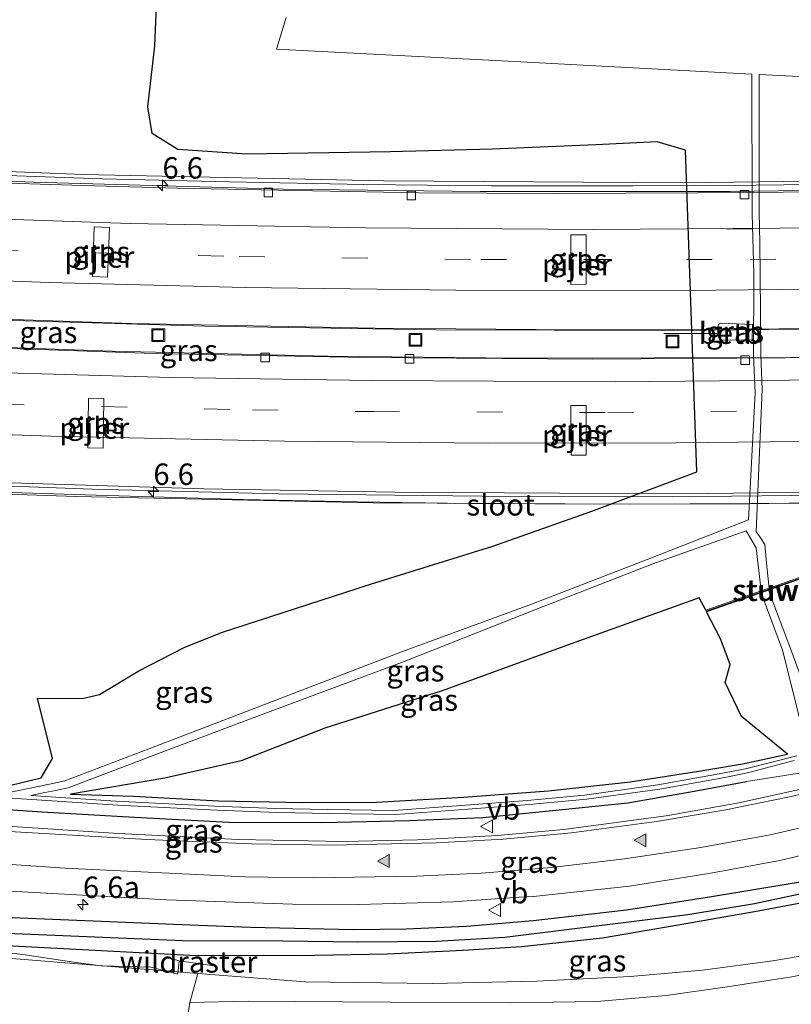
# Model space of a CAD drawing. Units: metres. Extents: x 179992 to 190000, y 320436 to 325002.
# Drawn here: x 184857 to 184947, y 320505 to 320620 of the extents above; entities that cross this region are included whole.
import ezdxf
from ezdxf.enums import TextEntityAlignment as Align

# ---------------------------------------------------------------- set-up
doc = ezdxf.new("R2010")
doc.units = ezdxf.units.M
doc.linetypes.add('IE-TERREINAFSCHEIDING', pattern=[10, 8, -2])
doc.linetypes.add('VW-3-9_STREEP', pattern=[12, 3, -9])
doc.layers.get('0').update_dxf_attribs({"lineweight": 25})
for name, color, linetype, lineweight in [('B-ME-AL-OVERIG-L-B1', 7, 'Continuous', 18), ('B-ME-AM-KILOMETR-S-B1', 7, 'Continuous', 18), ('B-ME-AM-KILOMETR-S-B2', 7, 'Continuous', 18), ('B-ME-BV-GELEIDECONSTRUCTIE-GELEIDERAIL-L-B2', 213, 'BV-GELEIDERAIL', 18), ('B-ME-GR-BOOM-GV-B6', 93, 'Continuous', 18), ('B-ME-GW-KRUINLIJN-L-B1', 93, 'Continuous', 18), ('B-ME-IE-GRASLAND-GV-B6', 93, 'Continuous', 18), ('B-ME-IE-GRONDWERKLIJN-GROND_INGERICHT-GV-B6', 253, 'Continuous', 18), ('B-ME-IE-INRICHTINGSELEMENT-S-B2', 253, 'Continuous', 18), ('B-ME-IE-TERREINAFSCHEIDING-RASTERHEKWERK-L-B1', 8, 'IE-TERREINAFSCHEIDING', 18), ('B-ME-KW-LEUNING-L-B2', 8, 'Continuous', 18), ('B-ME-KW-PIJLER-GV-B6', 173, 'Continuous', 18), ('B-ME-KW-STUW-GV-B6', 173, 'Continuous', 18), ('B-ME-KW-STUW-L-B1', 173, 'Continuous', 18), ('B-ME-KW-VIADUCT-GV-B7', 173, 'Continuous', 18), ('B-ME-OB-BEKLEDING-GV-B6', 253, 'Continuous', 18), ('B-ME-OG-WATER-GV-B6', 153, 'Continuous', 18), ('B-ME-VH-VERH_SOORT-BETON-OVERIG-GV-B7', 8, 'IE-TERREINAFSCHEIDING-NATUURLIJK-HOUTWAL', 18), ('B-ME-VH-VERH_SOORT-BITUMEN-GV-B6', 8, 'IE-TERREINAFSCHEIDING-NATUURLIJK-HOUTWAL', 18), ('B-ME-VH-VERH_SOORT-BITUMEN-GV-B7', 8, 'Continuous', 18), ('B-ME-VV-KOLK-S-B2', 8, 'Continuous', 18), ('B-ME-VW-MARKERING-39STREEP-015-L-B2', 255, 'VW-3-9_STREEP', 18), ('B-ME-VW-MARKERING-STREEP-015-L-B1', 7, 'Continuous', 18), ('B-ME-VW-MARKERING-STREEP-015-L-B2', 7, 'Continuous', 18), ('B-ME-VW-MARKERING-VLAKMARK-S-B1', 7, 'Continuous', 18), ('B-ME-VW-MEUBILAIR_WEGMEUBILAIR-VERKEERSBORD-S-B1', 8, 'Continuous', 18)]:
    doc.layers.add(name, color=color, linetype=linetype, lineweight=lineweight)
doc.layers.add('B-ME-GW-INSTEEKWATERGANG-L-B1', color=10, linetype='Continuous')
doc.layers.add('B-ME-GW-WATERGANG-GREPPEL-L-B1', color=10, linetype='Continuous')
doc.styles.add('NLCS-ISO', font='NLCS-ISO.TTF')
doc.linetypes.add('BV-GELEIDERAIL', pattern='A,10,-3,[108,NLCS.SHX,S=1,R=0,X=0,Y=0],-3', length=16)
doc.linetypes.add('IE-TERREINAFSCHEIDING-NATUURLIJK-HOUTWAL', pattern='A,7,-1.5,[67,NLCS.SHX,S=0.75,R=45,X=0,Y=0],-1.5,7,-1.5,[70,NLCS.SHX,S=0.75,R=0,X=0,Y=0],-1.5', length=20)

# ---------------------------------------------------------------- blocks, each defined once
blk = doc.blocks.new('hecto')
for p, q in [((0, 0.625), (-0.625, 0)), ((0, -0.625), (0, 0.625)), ((-0.625, 0), (0.625, 0)), ((0.625, 0), (0, -0.625))]:
    blk.add_line(p, q)
blk = doc.blocks.new('verfsymbol')
for color in [252, 253]:
    blk.add_hatch(color=color).paths.add_polyline_path([(0.75, -0.625), (0, 0.75), (-0.75, -0.625)])
blk.add_lwpolyline([(0.75, -0.625), (0, 0.75), (-0.75, -0.625)], close=True)
blk = doc.blocks.new('kolk')
blk.add_lwpolyline([(-0.5, -0.5), (0.5, -0.5), (0.5, 0.5), (-0.5, 0.5)], close=True)
blk = doc.blocks.new('put')
for p, q in [((0.75, 0.75), (-0.75, 0.75)), ((-0.75, 0.75), (-0.75, -0.75)), ((0.75, -0.75), (0.75, 0.75)), ((-0.75, -0.75), (0.75, -0.75))]:
    blk.add_line(p, q)
blk.add_lwpolyline([(-0.625, 0.625), (0.625, 0.625), (0.625, -0.625), (-0.625, -0.625)], close=True)
blk = doc.blocks.new('verkeersbord')
for p, q in [((0, 0.75), (-0.75, -0.625)), ((0.75, -0.625), (0, 0.75)), ((-0.75, -0.625), (0.75, -0.625))]:
    blk.add_line(p, q)

msp = doc.modelspace()

# ---------------------------------------------------------------- linework, layer by layer
at = {"layer": 'B-ME-AL-OVERIG-L-B1'}
for p, q in [((184942.553, 320595.268, 75.854), (184939.5518, 320595.268, 75.854)), ((184938.406, 320583.082, 78.241), (184932.2242, 320583.082, 78.241))]:
    msp.add_line(p, q, dxfattribs=at)
at = {"layer": 'B-ME-BV-GELEIDECONSTRUCTIE-GELEIDERAIL-L-B2'}
for points in [[(184758.9318, 320606.6325, 92.8332), (184781.849, 320604.8073, 92.9993), (184809.1957, 320603.0227, 93.2131), (184832.5168, 320601.7564, 93.3887), (184858.6494, 320600.7072, 93.5747), (184887.823, 320599.9193, 93.8295), (184910.794, 320599.6159, 94.043), (184939.9588, 320599.6282, 94.2964), (184968.0361, 320600.021, 94.5626), (184994.376, 320600.7809, 94.8153), (185019.7697, 320601.807, 95.0511), (185042.637, 320603.0449, 95.298), (185065.28, 320604.5324, 95.5342), (185091.3946, 320606.5524, 95.8265), (185116.2638, 320608.7953, 96.066), (185139.585, 320611.2029, 96.3409), (185165.121, 320614.1569, 96.6656), (185186.2608, 320616.8684, 96.9299), (185191.5074, 320617.6432, 96.9951)], [(184767.3236, 320589.718, 93.2839), (184775.0299, 320589.0884, 93.3447), (184804.2626, 320587.0888, 93.5331), (184829.5516, 320585.7078, 93.7059), (184855.0352, 320584.6445, 93.9078), (184878.6803, 320583.9462, 94.0644), (184905.6231, 320583.486, 94.3233), (184933.2121, 320583.4283, 94.5925), (184959.4743, 320583.6919, 94.8284), (184982.515, 320584.2109, 95.0608), (185006.8454, 320585.0561, 95.244), (185029.057, 320586.0788, 95.479), (185057.7642, 320587.7778, 95.7704), (185088.6545, 320590.0752, 96.112), (185117.5864, 320592.6556, 96.4054), (185146.373, 320595.6767, 96.7441), (185171.002, 320598.6015, 97.0362), (185188.2379, 320600.8583, 97.2849)], [(184767.0327, 320586.5159, 93.2912), (184786.628, 320585.0191, 93.4197), (184813.8515, 320583.3043, 93.6108), (184840.1943, 320582.0041, 93.782), (184867.8805, 320581.0198, 94.0372), (184893.0625, 320580.4468, 94.2419), (184915.2054, 320580.2093, 94.446), (184947.015, 320580.2924, 94.728), (184976.7634, 320580.8584, 95.0206), (185000.552, 320581.6143, 95.2266), (185022.699, 320582.5406, 95.443), (185045.1069, 320583.766, 95.6827), (185068.7204, 320585.3384, 95.9324), (185090.053, 320587.0026, 96.1809), (185114.9607, 320589.2036, 96.4359), (185141.867, 320591.9647, 96.747), (185167.5332, 320594.9396, 97.0567), (185188.6475, 320597.6614, 97.3633)], [(184755.9711, 320571.1375, 93.5195), (184777.1315, 320569.4977, 93.7013), (184806.1077, 320567.572, 93.918), (184835.0182, 320566.0544, 94.1209), (184865.5271, 320564.9213, 94.3714), (184887.3306, 320564.385, 94.516), (184914.3764, 320564.0668, 94.761), (184933.2059, 320564.0101, 94.9461), (184961.05, 320564.3341, 95.1706), (184985.128, 320564.8873, 95.3969), (185014.1123, 320565.969, 95.6854), (185034.7483, 320566.9719, 95.9032), (185061.409, 320568.6098, 96.168), (185087.6842, 320570.5532, 96.461), (185115.6659, 320573.0026, 96.7684), (185141.8984, 320575.6738, 97.0749), (185172.051, 320579.175, 97.448), (185190.7093, 320581.5705, 97.6954)]]:
    msp.add_polyline3d(points, dxfattribs=at)
at = {"layer": 'B-ME-GR-BOOM-GV-B6'}
msp.add_polyline3d([(184876.924, 320505.047, 77.216), (184874.331, 320488.093, 76.63), (184832.44, 320493.485, 77.602), (184833.337, 320510.495, 78.059), (184833.436, 320512.03, 78.039), (184877.882, 320508.449, 77.329), (184876.924, 320505.047, 77.216)], dxfattribs=at)
at = {"layer": 'B-ME-GW-INSTEEKWATERGANG-L-B1'}
for points in [[(184854.707, 320530.098, 77.7), (184859.5772, 320531.257, 77.3496), (184860.921, 320533.534, 78.324), (184859.171, 320540.557, 80.771), (184864.363, 320540.496, 80.609), (184866.411, 320540.968, 80.437), (184870.98, 320543.743, 80.592), (184876.257, 320546.453, 80.582), (184880.614, 320548.224, 80.687), (184898.007, 320553.854, 80.384), (184912.3, 320558.27, 80.094), (184923.816, 320562.36, 79.736), (184936.0708, 320566.9563, 78.934), (184934.749, 320604.448, 79.586), (184931.449, 320605.41, 79.749), (184924.314, 320605.093, 80.133), (184912.238, 320604.573, 80.551), (184900.321, 320604.274, 80.969), (184883.563, 320603.969, 81.531), (184875.534, 320604.527, 82.062), (184872.527, 320606.4, 82.327), (184872.03, 320609.495, 82.526), (184872.854, 320616.601, 82.483), (184873.282, 320626.753, 82.331)], [(184937.1484, 320550.8106, 76.9871), (184936.346, 320552.258, 78.744), (184921.441, 320546.889, 78.582), (184906.376, 320541.413, 78.332), (184892.701, 320537.052, 78.074), (184882.907, 320533.231, 77.835), (184874.031, 320531.226, 77.473), (184863.023, 320529.345, 77.153), (184870.344, 320529.126, 77.035), (184880.26, 320528.564, 76.582), (184890.114, 320528.405, 76.245), (184898.704, 320528.432, 75.935), (184908.862, 320529.015, 75.578), (184918.771, 320529.738, 75.365), (184928.287, 320530.788, 75.165), (184936.768, 320532.109, 75.008), (184941.4282, 320532.8818, 74.68), (184946.65, 320534.009, 74.632), (184941.303, 320538.423, 76.512), (184939.376, 320542.395, 77.916), (184939.964, 320544.469, 78.117), (184938.841, 320547.459, 78.337), (184937.2144, 320550.6218, 77.005)], [(184744.629, 320540.327, 82.219), (184755.493, 320538.7, 81.857), (184767.146, 320536.953, 81.379), (184778.188, 320535.165, 80.914), (184788.223, 320533.77, 80.488), (184800.012, 320532.607, 80.018), (184809.546, 320531.554, 79.653), (184820.209, 320530.404, 79.203), (184829.162, 320529.498, 78.81), (184840.211, 320528.595, 78.437), (184850.551, 320527.912, 77.971), (184859.65, 320527.305, 77.537), (184870.459, 320526.691, 77.16), (184881.473, 320526.103, 76.594), (184892.462, 320526.064, 76.2), (184902.529, 320526.297, 75.807), (184911.103, 320526.657, 75.594), (184920.016, 320527.544, 75.321), (184928.016, 320528.367, 75.169), (184935.759, 320529.712, 75.016), (184941.8621, 320530.852, 74.677)], [(185010.686, 320537.751, 73.494), (185003.597, 320535.661, 73.603), (184989.631, 320530.892, 74.048), (184980.951, 320528.049, 74.366), (184971.897, 320525.348, 74.566), (184959.274, 320521.87, 74.803), (184948.158, 320519.081, 74.952), (184937.792, 320517.395, 75.173), (184927.875, 320515.84, 75.405), (184916.987, 320514.576, 75.626), (184909.196, 320513.943, 75.783), (184902.163, 320513.611, 76.02), (184895.984, 320513.525, 76.164), (184884.026, 320513.804, 76.469), (184876.971, 320514.093, 76.698), (184841.045, 320515.573, 77.846), (184834.885, 320515.827, 78.043), (184817.614, 320517.083, 78.653), (184795.42, 320518.932, 79.488), (184773.661, 320520.995, 79.83), (184755.562, 320523.195, 80.456), (184742.867, 320525.189, 81.01)], [(184795.925, 320515.681, 79.276), (184804.705, 320514.679, 78.838), (184812.801, 320513.802, 78.376), (184820.941, 320513.261, 78.228), (184825.871, 320513.023, 78.087), (184831.901, 320512.923, 77.959), (184837.07, 320512.694, 77.891), (184876.92, 320510.586, 76.662), (184889.369, 320510.543, 76.369), (184900, 320510.728, 76.028), (184908.833, 320511.185, 75.759), (184915.645, 320511.594, 75.554), (184925.079, 320512.6, 75.417), (184933.906, 320514.14, 75.277), (184943.235, 320515.749, 75.048), (184951.722, 320517.35, 74.875)]]:
    msp.add_polyline3d(points, dxfattribs=at)
at = {"layer": 'B-ME-GW-KRUINLIJN-L-B1'}
for points in [[(184941.8621, 320530.852, 74.677), (184950.004, 320532.135, 74.597)], [(184820.941, 320513.261, 78.228), (184833.436, 320512.03, 78.039), (184877.882, 320508.449, 77.329), (184890.407, 320507.48, 77.172), (184905.241, 320507.265, 77.023), (184917.434, 320507.553, 76.987), (184928.308, 320508.1, 77.007), (184936.752, 320508.821, 76.975), (184944.953, 320509.907, 76.987), (184953.355, 320511.369, 76.975)]]:
    msp.add_polyline3d(points, dxfattribs=at)
at = {"layer": 'B-ME-GW-WATERGANG-GREPPEL-L-B1'}
msp.add_polyline3d([(184795.805, 320517.203, 78.914), (184805.868, 320516.244, 78.433), (184815.678, 320515.201, 77.915), (184824.087, 320514.536, 77.694), (184835.014, 320513.997, 77.481), (184876.114, 320512.298, 76.148), (184887.772, 320512.239, 75.947), (184896.522, 320512.154, 75.662), (184905.711, 320512.217, 75.397), (184913.698, 320512.671, 75.209), (184921.195, 320513.619, 75.1), (184928.163, 320514.475, 74.904), (184935.025, 320515.321, 74.755), (184942.8, 320516.594, 74.639), (184949.184, 320517.964, 74.526)], dxfattribs=at)
at = {"layer": 'B-ME-IE-GRASLAND-GV-B6'}
for points in [[(184875.534, 320604.527, 82.062), (184872.527, 320606.4, 82.327), (184872.03, 320609.495, 82.526), (184872.854, 320616.601, 82.483), (184873.282, 320626.753, 82.331), (184866.626, 320626.258, 82.736), (184858.059, 320626.677, 82.636), (184851.385, 320626.363, 82.851), (184838.887, 320625.881, 83.468), (184836.699, 320625.928, 83.514), (184834.863, 320626.677, 83.536), (184829.451, 320630, 83.659), (184827.731, 320630.164, 83.865), (184816.53, 320630.151, 84.089), (184808.132, 320629.941, 84.443), (184798.53, 320629.276, 84.868)], [(184873.282, 320626.753, 82.331), (184872.854, 320616.601, 82.483), (184872.03, 320609.495, 82.526), (184872.527, 320606.4, 82.327), (184875.534, 320604.527, 82.062), (184883.563, 320603.969, 81.531), (184900.321, 320604.274, 80.969), (184912.238, 320604.573, 80.551), (184924.314, 320605.093, 80.133), (184931.449, 320605.41, 79.749), (184934.749, 320604.448, 79.586), (184936.0708, 320566.9563, 78.934), (184923.816, 320562.36, 79.736), (184912.3, 320558.27, 80.094), (184898.007, 320553.854, 80.384), (184880.614, 320548.224, 80.687), (184876.257, 320546.453, 80.582), (184870.98, 320543.743, 80.592), (184866.411, 320540.968, 80.437), (184864.363, 320540.496, 80.609), (184859.171, 320540.557, 80.771), (184860.921, 320533.534, 78.324), (184859.5772, 320531.257, 77.3496), (184854.707, 320530.098, 77.7)], [(184888.161, 320619.911, 75.95), (184887.0497, 320616.2403, 75.75), (184914.7944, 320614.7826, 75.75), (184942.5132, 320613.3262, 75.75), (184942.54, 320597.067, 75.869), (184942.719, 320590.039, 75.746), (184942.733, 320589.68, 75.739), (184942.713, 320580.564, 75.64), (184942.88, 320576.168, 75.609), (184942.121, 320561.351, 75.934), (184930.8, 320556.935, 76.055), (184916.921, 320551.564, 76.138), (184901.74, 320545.992, 76.394), (184882.617, 320538.635, 76.635), (184872.956, 320534.962, 76.782), (184862.332, 320530.914, 76.907), (184861.4781, 320530.7345, 76.9716), (184859.4366, 320530.3055, 77.1222), (184855.2528, 320529.4244, 77.2704)], [(184951.1254, 320555.6944, 77.005), (184944.5042, 320553.3808, 75.624), (184944.2651, 320555.9249, 75.624), (184944.026, 320558.469, 75.624), (184943.5166, 320559.2347, 75.614), (184943.0072, 320560.0003, 75.604), (184943.3566, 320568.2877, 75.604), (184943.706, 320576.575, 75.604), (184943.6275, 320578.5605, 75.602), (184943.549, 320580.546, 75.6), (184943.519, 320585.2835, 75.664), (184943.489, 320590.021, 75.728), (184943.421, 320593.621, 75.7945), (184943.353, 320597.221, 75.861), (184943.3494, 320605.2517, 75.8055), (184943.3458, 320613.2825, 75.75), (184952.6783, 320612.7922, 75.75)], [(184854.707, 320530.098, 77.7), (184859.5772, 320531.257, 77.3496), (184860.921, 320533.534, 78.324), (184859.171, 320540.557, 80.771), (184864.363, 320540.496, 80.609), (184866.411, 320540.968, 80.437), (184870.98, 320543.743, 80.592), (184876.257, 320546.453, 80.582), (184880.614, 320548.224, 80.687), (184898.007, 320553.854, 80.384), (184912.3, 320558.27, 80.094), (184923.816, 320562.36, 79.736), (184936.0708, 320566.9563, 78.934), (184934.749, 320604.448, 79.586), (184931.449, 320605.41, 79.749), (184924.314, 320605.093, 80.133), (184912.238, 320604.573, 80.551), (184900.321, 320604.274, 80.969), (184883.563, 320603.969, 81.531), (184875.534, 320604.527, 82.062)], [(184865.585, 320589.708, 81.713), (184867.344, 320589.648, 81.332), (184867.569, 320595.432, 81.462), (184865.787, 320595.496, 81.715), (184865.585, 320589.708, 81.713)], [(184923.168, 320588.812, 79.732), (184923.172, 320594.597, 79.973), (184921.384, 320594.59, 80.19), (184921.4, 320588.799, 80.078), (184923.168, 320588.812, 79.732)], [(184942.5279, 320582.337, 75.797), (184942.587, 320584.136, 75.797), (184938.863, 320584.266, 78.061), (184938.612, 320584.132, 78.177), (184938.499, 320583.618, 78.171), (184938.611, 320582.635, 78.113), (184938.797, 320582.267, 78.014), (184939.037, 320582.299, 77.973), (184942.5279, 320582.337, 75.797)], [(184865.107, 320575.529, 80.942), (184865.047, 320569.738, 80.953), (184866.812, 320569.72, 80.596), (184866.893, 320575.509, 80.713), (184865.107, 320575.529, 80.942)], [(184923.172, 320568.883, 79.516), (184923.156, 320574.673, 79.605), (184921.368, 320574.664, 79.824), (184921.405, 320568.873, 79.863), (184923.172, 320568.883, 79.516)], [(184947.764, 320533.825, 74.355), (184941.907, 320532.368, 74.486), (184939.1137, 320531.7916, 74.5266), (184931.5267, 320530.4326, 74.7436), (184922.9777, 320529.2526, 74.8926), (184916.2737, 320528.6356, 75.0606), (184909.1067, 320528.0746, 75.2896), (184900.7147, 320527.4496, 75.5266), (184892.9397, 320527.5776, 75.7716), (184886.9617, 320527.6816, 76.0846), (184879.8337, 320527.9636, 76.4296), (184868.2917, 320528.5536, 76.8876), (184858.3742, 320529.2113, 77.1605), (184859.9978, 320529.5412, 77.0709), (184861.2825, 320529.8022, 77), (184861.6195, 320529.8707, 76.9844), (184862.753, 320530.101, 76.932), (184872.648, 320533.868, 76.789), (184883.07, 320537.81, 76.599), (184901.923, 320544.844, 76.343), (184917.197, 320550.85, 76.112), (184930.95, 320556.206, 76.003), (184941.843, 320560.054, 75.957), (184943.02, 320558.1, 75.61), (184943.5777, 320553.0571, 75.61), (184937.1484, 320550.8106, 76.9871), (184936.346, 320552.258, 78.744), (184921.441, 320546.889, 78.582), (184906.376, 320541.413, 78.332), (184892.701, 320537.052, 78.074), (184882.907, 320533.231, 77.835), (184874.031, 320531.226, 77.473), (184863.023, 320529.345, 77.153), (184870.344, 320529.126, 77.035), (184880.26, 320528.564, 76.582), (184890.114, 320528.405, 76.245), (184898.704, 320528.432, 75.935), (184908.862, 320529.015, 75.578), (184918.771, 320529.738, 75.365), (184928.287, 320530.788, 75.165), (184936.768, 320532.109, 75.008), (184941.4282, 320532.8818, 74.68), (184946.65, 320534.009, 74.632), (184941.303, 320538.423, 76.512), (184939.376, 320542.395, 77.916), (184939.964, 320544.469, 78.117), (184938.841, 320547.459, 78.337), (184937.2144, 320550.6218, 77.005), (184943.5898, 320552.8495, 75.4519), (184946.081, 320546.167, 75.197), (184948.128, 320537.967, 74.367)], [(184949.676, 320539.028, 74.453), (184947.034, 320546.239, 75.134), (184944.446, 320553.1486, 75.55), (184951.1914, 320555.5056, 76.9872)], [(184880.26, 320528.564, 76.582), (184870.344, 320529.126, 77.035), (184863.023, 320529.345, 77.153), (184874.031, 320531.226, 77.473), (184882.907, 320533.231, 77.835), (184892.701, 320537.052, 78.074), (184906.376, 320541.413, 78.332), (184921.441, 320546.889, 78.582), (184936.346, 320552.258, 78.744), (184937.1484, 320550.8106, 76.9871), (184937.2144, 320550.6218, 77.005), (184938.841, 320547.459, 78.337), (184939.964, 320544.469, 78.117), (184939.376, 320542.395, 77.916), (184941.303, 320538.423, 76.512), (184946.65, 320534.009, 74.632), (184941.4282, 320532.8818, 74.68), (184936.768, 320532.109, 75.008), (184928.287, 320530.788, 75.165), (184918.771, 320529.738, 75.365), (184908.862, 320529.015, 75.578), (184898.704, 320528.432, 75.935), (184890.114, 320528.405, 76.245), (184880.26, 320528.564, 76.582)], [(184797.5197, 320534.1116, 79.7516), (184805.8767, 320533.1926, 79.416), (184817.7367, 320531.9416, 78.94), (184825.5567, 320531.2636, 78.6267), (184834.1397, 320530.4326, 78.2825), (184845.4637, 320529.6626, 77.8295), (184856.7067, 320528.8606, 77.3796), (184868.5427, 320528.0756, 76.9136), (184880.0847, 320527.4856, 76.4556), (184887.2127, 320527.2036, 76.1106), (184893.1907, 320527.0996, 75.7976), (184900.9657, 320526.9716, 75.5526), (184909.3577, 320527.5966, 75.3156), (184916.5247, 320528.1576, 75.0866), (184923.2287, 320528.7746, 74.9186), (184931.7777, 320529.9546, 74.7696), (184939.3647, 320531.3136, 74.5526), (184942.158, 320531.89, 74.512), (184947.435, 320533.285, 74.381)], [(184952.1122, 320530.8081, 74.7418), (184940.9883, 320528.3536, 74.9325), (184932.5088, 320526.8498, 75.1217), (184920.5284, 320525.2296, 75.3903), (184912.8444, 320524.5407, 75.5943), (184903.5044, 320524.0394, 75.857), (184894.8039, 320523.858, 76.1414), (184882.5804, 320524.09, 76.6092), (184868.5995, 320524.7764, 77.1981), (184845.5819, 320526.3037, 78.1444), (184825.814, 320527.9826, 78.9171), (184802.25, 320530.4215, 79.9003), (184782.45, 320532.7318, 80.6918)], [(184950.004, 320532.135, 74.597), (184941.8621, 320530.852, 74.677), (184935.759, 320529.712, 75.016), (184928.016, 320528.367, 75.169), (184920.016, 320527.544, 75.321), (184911.103, 320526.657, 75.594), (184902.529, 320526.297, 75.807), (184892.462, 320526.064, 76.2), (184881.473, 320526.103, 76.594), (184870.459, 320526.691, 77.16), (184859.65, 320527.305, 77.537), (184850.551, 320527.912, 77.971), (184840.211, 320528.595, 78.437), (184829.162, 320529.498, 78.81), (184820.209, 320530.404, 79.203), (184809.546, 320531.554, 79.653), (184800.012, 320532.607, 80.018)], [(184800.012, 320532.607, 80.018), (184809.546, 320531.554, 79.653), (184820.209, 320530.404, 79.203), (184829.162, 320529.498, 78.81), (184840.211, 320528.595, 78.437), (184850.551, 320527.912, 77.971), (184859.65, 320527.305, 77.537), (184870.459, 320526.691, 77.16), (184881.473, 320526.103, 76.594), (184892.462, 320526.064, 76.2), (184902.529, 320526.297, 75.807), (184911.103, 320526.657, 75.594), (184920.016, 320527.544, 75.321), (184928.016, 320528.367, 75.169), (184935.759, 320529.712, 75.016), (184941.8621, 320530.852, 74.677), (184950.004, 320532.135, 74.597)], [(184790.959, 320524.1149, 80.1546), (184818.513, 320521.1058, 79.0087), (184818.8248, 320520.8849, 78.968), (184820.0551, 320520.7649, 78.9169), (184820.622, 320520.8914, 78.9187), (184829.123, 320520.1955, 78.5849), (184830.2553, 320520.1712, 78.5799), (184855.986, 320518.0398, 77.5902), (184874.264, 320517.029, 76.9468), (184888.903, 320516.523, 76.412), (184896.648, 320516.4783, 76.182), (184907.634, 320516.7967, 75.888), (184917.0304, 320517.4757, 75.6359), (184917.0437, 320517.4289, 75.6235), (184928.2269, 320518.6385, 75.3275), (184937.487, 320520.089, 75.1479), (184945.7473, 320521.6266, 75.0126), (184959.4436, 320524.8724, 74.7427)], [(184795.42, 320518.932, 79.488), (184817.614, 320517.083, 78.653), (184834.885, 320515.827, 78.043), (184841.045, 320515.573, 77.846), (184876.971, 320514.093, 76.698), (184884.026, 320513.804, 76.469), (184895.984, 320513.525, 76.164), (184902.163, 320513.611, 76.02), (184909.196, 320513.943, 75.783), (184916.987, 320514.576, 75.626), (184927.875, 320515.84, 75.405), (184937.792, 320517.395, 75.173), (184948.158, 320519.081, 74.952)], [(184948.158, 320519.081, 74.952), (184937.792, 320517.395, 75.173), (184927.875, 320515.84, 75.405), (184916.987, 320514.576, 75.626), (184909.196, 320513.943, 75.783), (184902.163, 320513.611, 76.02), (184895.984, 320513.525, 76.164), (184884.026, 320513.804, 76.469), (184876.971, 320514.093, 76.698), (184841.045, 320515.573, 77.846), (184828.707, 320516.816, 78.292), (184812.254, 320518.509, 79.139), (184802.696, 320519.569, 79.601)], [(184949.184, 320517.964, 74.526), (184942.8, 320516.594, 74.639), (184935.025, 320515.321, 74.755), (184928.163, 320514.475, 74.904), (184921.195, 320513.619, 75.1), (184913.698, 320512.671, 75.209), (184905.711, 320512.217, 75.397), (184896.522, 320512.154, 75.662), (184887.772, 320512.239, 75.947), (184876.114, 320512.298, 76.148)], [(184896.522, 320512.154, 75.662), (184905.711, 320512.217, 75.397), (184913.698, 320512.671, 75.209), (184921.195, 320513.619, 75.1), (184928.163, 320514.475, 74.904), (184935.025, 320515.321, 74.755), (184942.8, 320516.594, 74.639), (184949.184, 320517.964, 74.526)], [(184795.805, 320517.203, 78.914), (184805.868, 320516.244, 78.433), (184815.678, 320515.201, 77.915), (184824.087, 320514.536, 77.694), (184835.014, 320513.997, 77.481), (184876.114, 320512.298, 76.148), (184887.772, 320512.239, 75.947), (184896.522, 320512.154, 75.662)], [(184876.114, 320512.298, 76.148), (184835.014, 320513.997, 77.481), (184824.087, 320514.536, 77.694), (184815.678, 320515.201, 77.915), (184805.868, 320516.244, 78.433), (184795.805, 320517.203, 78.914)], [(184951.722, 320517.35, 74.875), (184943.235, 320515.749, 75.048), (184933.906, 320514.14, 75.277), (184925.079, 320512.6, 75.417), (184915.645, 320511.594, 75.554), (184908.833, 320511.185, 75.759), (184900, 320510.728, 76.028), (184889.369, 320510.543, 76.369), (184876.92, 320510.586, 76.662), (184837.07, 320512.694, 77.891), (184831.901, 320512.923, 77.959), (184825.871, 320513.023, 78.087), (184820.941, 320513.261, 78.228), (184812.801, 320513.802, 78.376), (184804.705, 320514.679, 78.838), (184795.925, 320515.681, 79.276)], [(184953.355, 320511.369, 76.975), (184944.953, 320509.907, 76.987), (184936.752, 320508.821, 76.975), (184928.308, 320508.1, 77.007), (184917.434, 320507.553, 76.987), (184905.241, 320507.265, 77.023), (184890.407, 320507.48, 77.172), (184877.882, 320508.449, 77.329), (184833.436, 320512.03, 78.039), (184820.941, 320513.261, 78.228), (184825.871, 320513.023, 78.087), (184831.901, 320512.923, 77.959), (184837.07, 320512.694, 77.891), (184876.92, 320510.586, 76.662), (184889.369, 320510.543, 76.369), (184900, 320510.728, 76.028), (184908.833, 320511.185, 75.759), (184915.645, 320511.594, 75.554), (184925.079, 320512.6, 75.417), (184933.906, 320514.14, 75.277), (184943.235, 320515.749, 75.048), (184951.722, 320517.35, 74.875)], [(184876.924, 320505.047, 77.216), (184877.882, 320508.449, 77.329), (184890.407, 320507.48, 77.172), (184905.241, 320507.265, 77.023), (184917.434, 320507.553, 76.987), (184928.308, 320508.1, 77.007), (184936.752, 320508.821, 76.975), (184944.953, 320509.907, 76.987), (184953.355, 320511.369, 76.975)], [(184947.16, 320508.077, 76.903), (184939.606, 320506.886, 76.935), (184932.5, 320505.864, 76.911), (184924.406, 320505.191, 76.891), (184914.212, 320505.01, 76.911), (184900.354, 320505.101, 76.879), (184883.743, 320505.233, 77.011), (184876.924, 320505.047, 77.216)]]:
    msp.add_polyline3d(points, dxfattribs=at)
at = {"layer": 'B-ME-IE-GRONDWERKLIJN-GROND_INGERICHT-GV-B6'}
msp.add_polyline3d([(184977.726, 320458.184, 74.815), (184870.474, 320462.873, 75.98), (184874.331, 320488.093, 76.63), (184876.924, 320505.047, 77.216), (184883.743, 320505.233, 77.011), (184900.354, 320505.101, 76.879), (184914.212, 320505.01, 76.911), (184924.406, 320505.191, 76.891), (184932.5, 320505.864, 76.911), (184939.606, 320506.886, 76.935), (184947.16, 320508.077, 76.903), (184955.865, 320509.848, 76.879), (184963.116, 320511.269, 76.77), (184971.279, 320513.145, 76.823), (184972.818, 320500.674, 76.365), (184974.527, 320484.883, 75.751), (184976.227, 320470.729, 75.201), (184977.726, 320458.184, 74.815)], dxfattribs=at)
at = {"layer": 'B-ME-IE-TERREINAFSCHEIDING-RASTERHEKWERK-L-B1'}
for points in [[(184807.053, 320514.1568, 78.8635), (184809.8711, 320513.8725, 78.7046), (184818.8077, 320513.551, 78.1807), (184824.8411, 320513.1916, 78.0444), (184831.7042, 320512.6715, 78.2438), (184831.7431, 320511.5239, 78.2419), (184835.3888, 320511.1597, 78.2342), (184841.9181, 320510.8786, 77.9109), (184851.4399, 320510.0283, 78.0455), (184854.4164, 320509.7747, 78.2515), (184854.4375, 320511.0162, 77.884), (184857.7207, 320510.6425, 77.756), (184863.6505, 320509.72, 77.624), (184866.5835, 320509.3524, 77.5825), (184872.3671, 320509.1672, 77.347), (184875.5223, 320508.3804, 77.4527), (184875.698, 320509.914, 77.2321)], [(184879.7901, 320509.3427, 77.2137), (184875.698, 320509.914, 77.2321), (184874.8479, 320510.1571, 77.2812)]]:
    msp.add_polyline3d(points, dxfattribs=at)
at = {"layer": 'B-ME-KW-LEUNING-L-B2'}
for points in [[(185073.972, 320605.892, 95.013), (185059.244, 320604.855, 94.989), (185045.529, 320604.014, 94.84), (185034.097, 320603.236, 94.611), (185023.197, 320602.674, 94.439), (185008.746, 320602.032, 94.282), (184997.728, 320601.565, 94.17), (184984.762, 320601.143, 94.017), (184970.589, 320600.743, 93.905), (184959.382, 320600.578, 93.833), (184942.958, 320600.359, 93.64), (184928.644, 320600.29, 93.431), (184912.103, 320600.305, 93.315), (184897.235, 320600.437, 93.202), (184881.561, 320600.754, 93.082), (184866.733, 320601.112, 92.945), (184851.146, 320601.65, 92.817), (184835.075, 320602.338, 92.72), (184815.728, 320603.347, 92.592), (184796.11, 320604.525, 92.443), (184776.31, 320605.901, 92.295), (184758.999, 320607.26, 92.106)], [(184756.059, 320570.368, 92.794), (184766.02, 320569.532, 92.89), (184781.514, 320568.4, 93.115), (184799.412, 320567.273, 93.364), (184818.18, 320566.159, 93.557), (184835.099, 320565.368, 93.797), (184849.849, 320564.736, 93.902), (184866.016, 320564.211, 93.878), (184883.184, 320563.73, 93.954), (184896.447, 320563.442, 94.042), (184909.605, 320563.25, 94.119), (184924.737, 320563.163, 94.203), (184942.119, 320563.213, 94.347), (184956.257, 320563.427, 94.452), (184968.668, 320563.643, 94.584), (184981.671, 320564.011, 94.729), (184996.224, 320564.406, 94.793), (185010.146, 320565.012, 94.954), (185024.184, 320565.62, 95.038), (185038.419, 320566.334, 95.15), (185050.69, 320567.025, 95.191), (185062.815, 320567.856, 95.355), (185075.601, 320568.755, 95.464)]]:
    msp.add_polyline3d(points, dxfattribs=at)
at = {"layer": 'B-ME-KW-PIJLER-GV-B6'}
for points in [[(184865.585, 320589.708, 81.713), (184865.787, 320595.496, 81.715), (184867.569, 320595.432, 81.462), (184867.344, 320589.648, 81.332), (184865.585, 320589.708, 81.713)], [(184921.4, 320588.799, 80.078), (184921.384, 320594.59, 80.19), (184923.172, 320594.597, 79.973), (184923.168, 320588.812, 79.732), (184921.4, 320588.799, 80.078)], [(184865.047, 320569.738, 80.953), (184865.107, 320575.529, 80.942), (184866.893, 320575.509, 80.713), (184866.812, 320569.72, 80.596), (184865.047, 320569.738, 80.953)], [(184921.405, 320568.873, 79.863), (184921.368, 320574.664, 79.824), (184923.156, 320574.673, 79.605), (184923.172, 320568.883, 79.516), (184921.405, 320568.873, 79.863)]]:
    msp.add_polyline3d(points, dxfattribs=at)
at = {"layer": 'B-ME-KW-STUW-GV-B6'}
msp.add_polyline3d([(184943.5777, 320553.0571, 75.61), (184944.5042, 320553.3808, 75.624), (184951.1254, 320555.6944, 77.005), (184951.1914, 320555.5056, 76.9872), (184944.446, 320553.1486, 75.55), (184943.5898, 320552.8495, 75.4519), (184937.2144, 320550.6218, 77.005), (184937.1484, 320550.8106, 76.9871), (184943.5777, 320553.0571, 75.61)], dxfattribs=at)
at = {"layer": 'B-ME-KW-STUW-L-B1'}
msp.add_line((184951.1584, 320555.6, 77.051), (184937.1814, 320550.7162, 77.0751), dxfattribs=at)
at = {"layer": 'B-ME-KW-VIADUCT-GV-B7'}
for points in [[(185076.419, 320568.733, 95.597), (185051.693, 320566.965, 95.337), (185025.928, 320565.552, 95.03), (184991.416, 320564.069, 94.703), (184963.657, 320563.363, 94.453), (184928.174, 320563.175, 94.233), (184898.306, 320563.318, 93.92), (184863.648, 320564.075, 93.693), (184832.829, 320565.116, 93.443), (184791.202, 320567.467, 93.077), (184755.973, 320570.068, 92.737), (184755.971, 320571.222, 92.785), (184765.583, 320570.556, 92.818), (184768.765, 320605.586, 92.177), (184758.913, 320606.485, 92.087), (184759.054, 320607.589, 92.17)], [(184759.054, 320607.589, 92.17), (184760.302, 320607.498, 91.93), (184791.064, 320605.267, 92.557), (184824.386, 320603.22, 92.817), (184864.496, 320601.604, 93.087), (184899.584, 320600.863, 93.44), (184934.539, 320600.661, 93.75), (184966.68, 320601.064, 93.917), (184990.498, 320601.681, 94.2), (185028.257, 320603.259, 94.58), (185062.91, 320605.471, 94.893), (185098.816, 320608.238, 95.34)]]:
    msp.add_polyline3d(points, dxfattribs=at)
at = {"layer": 'B-ME-OB-BEKLEDING-GV-B6'}
msp.add_polyline3d([(184942.5279, 320582.337, 75.797), (184939.037, 320582.299, 77.973), (184938.797, 320582.267, 78.014), (184938.611, 320582.635, 78.113), (184938.499, 320583.618, 78.171), (184938.612, 320584.132, 78.177), (184938.863, 320584.266, 78.061), (184942.587, 320584.136, 75.797), (184942.5279, 320582.337, 75.797)], dxfattribs=at)
at = {"layer": 'B-ME-OG-WATER-GV-B6'}
for points in [[(184855.2528, 320529.4244, 77.2704), (184859.4366, 320530.3055, 77.1222), (184861.4781, 320530.7345, 76.9716), (184862.332, 320530.914, 76.907), (184872.956, 320534.962, 76.782), (184882.617, 320538.635, 76.635), (184901.74, 320545.992, 76.394), (184916.921, 320551.564, 76.138), (184930.8, 320556.935, 76.055), (184942.121, 320561.351, 75.934), (184942.88, 320576.168, 75.609), (184942.713, 320580.564, 75.64), (184942.733, 320589.68, 75.739), (184942.719, 320590.039, 75.746), (184942.54, 320597.067, 75.869), (184942.5132, 320613.3262, 75.75), (184914.7944, 320614.7826, 75.75), (184887.0497, 320616.2403, 75.75), (184888.161, 320619.911, 75.95)], [(184952.6783, 320612.7922, 75.75), (184943.3458, 320613.2825, 75.75), (184943.3494, 320605.2517, 75.8055), (184943.353, 320597.221, 75.861), (184943.421, 320593.621, 75.7945), (184943.489, 320590.021, 75.728), (184943.519, 320585.2835, 75.664), (184943.549, 320580.546, 75.6), (184943.6275, 320578.5605, 75.602), (184943.706, 320576.575, 75.604), (184943.3566, 320568.2877, 75.604), (184943.0072, 320560.0003, 75.604), (184943.5166, 320559.2347, 75.614), (184944.026, 320558.469, 75.624), (184944.2651, 320555.9249, 75.624), (184944.5042, 320553.3808, 75.624), (184943.5777, 320553.0571, 75.61), (184943.02, 320558.1, 75.61), (184941.843, 320560.054, 75.957), (184930.95, 320556.206, 76.003), (184917.197, 320550.85, 76.112), (184901.923, 320544.844, 76.343), (184883.07, 320537.81, 76.599), (184872.648, 320533.868, 76.789), (184862.753, 320530.101, 76.932), (184861.6195, 320529.8707, 76.9844), (184861.2825, 320529.8022, 77), (184859.9978, 320529.5412, 77.0709), (184858.3742, 320529.2113, 77.1605), (184868.2917, 320528.5536, 76.8876), (184879.8337, 320527.9636, 76.4296), (184886.9617, 320527.6816, 76.0846), (184892.9397, 320527.5776, 75.7716), (184900.7147, 320527.4496, 75.5266), (184909.1067, 320528.0746, 75.2896), (184916.2737, 320528.6356, 75.0606), (184922.9777, 320529.2526, 74.8926), (184931.5267, 320530.4326, 74.7436), (184939.1137, 320531.7916, 74.5266), (184941.907, 320532.368, 74.486), (184947.764, 320533.825, 74.355)], [(184948.128, 320537.967, 74.367), (184946.081, 320546.167, 75.197), (184943.5898, 320552.8495, 75.4519), (184944.446, 320553.1486, 75.55), (184947.034, 320546.239, 75.134), (184949.676, 320539.028, 74.453)], [(184947.435, 320533.285, 74.381), (184942.158, 320531.89, 74.512), (184939.3647, 320531.3136, 74.5526), (184931.7777, 320529.9546, 74.7696), (184923.2287, 320528.7746, 74.9186), (184916.5247, 320528.1576, 75.0866), (184909.3577, 320527.5966, 75.3156), (184900.9657, 320526.9716, 75.5526), (184893.1907, 320527.0996, 75.7976), (184887.2127, 320527.2036, 76.1106), (184880.0847, 320527.4856, 76.4556), (184868.5427, 320528.0756, 76.9136), (184856.7067, 320528.8606, 77.3796), (184845.4637, 320529.6626, 77.8295), (184834.1397, 320530.4326, 78.2825), (184825.5567, 320531.2636, 78.6267), (184817.7367, 320531.9416, 78.94), (184805.8767, 320533.1926, 79.416), (184797.5197, 320534.1116, 79.7516)]]:
    msp.add_polyline3d(points, dxfattribs=at)
at = {"layer": 'B-ME-VH-VERH_SOORT-BETON-OVERIG-GV-B7'}
for points in [[(185087.7743, 320586.6664, 95.4683), (185060.2173, 320584.6028, 95.1366), (185028.8862, 320582.7352, 94.8299), (185001.495, 320581.516, 94.5503), (184974.576, 320580.674, 94.317), (184951.982, 320580.2589, 94.08), (184923.948, 320580.0802, 93.8413), (184897.425, 320580.2572, 93.595), (184872.738, 320580.761, 93.39), (184842.642, 320581.7962, 93.127), (184813.323, 320583.2205, 92.905), (184791.577, 320584.5738, 92.77), (184769.1273, 320586.2546, 92.6553), (184767.728, 320586.418, 92.6405), (184767.591, 320586.3329, 92.6302), (184767.065, 320586.3237, 92.6709), (184767.378, 320589.7665, 92.603), (184790.5133, 320588.0316, 92.7354), (184815.9408, 320586.4977, 92.9085), (184843.738, 320585.1516, 93.117), (184870.1177, 320584.2212, 93.3464), (184898.546, 320583.6786, 93.585), (184922.0257, 320583.4925, 93.8016)], [(184922.0257, 320583.4925, 93.8016), (184945.641, 320583.603, 94.007), (184967.041, 320583.93, 94.21), (184987.004, 320584.448, 94.407), (185017.021, 320585.5898, 94.679), (185038.674, 320586.7293, 94.913), (185067.386, 320588.574, 95.2)]]:
    msp.add_polyline3d(points, dxfattribs=at)
at = {"layer": 'B-ME-VH-VERH_SOORT-BITUMEN-GV-B6'}
for points in [[(184782.45, 320532.7318, 80.6918), (184802.25, 320530.4215, 79.9003), (184825.814, 320527.9826, 78.9171), (184845.5819, 320526.3037, 78.1444), (184868.5995, 320524.7764, 77.1981), (184882.5804, 320524.09, 76.6092), (184894.8039, 320523.858, 76.1414), (184903.5044, 320524.0394, 75.857), (184912.8444, 320524.5407, 75.5943), (184920.5284, 320525.2296, 75.3903), (184932.5088, 320526.8498, 75.1217), (184940.9883, 320528.3536, 74.9325), (184952.1122, 320530.8081, 74.7418)], [(184959.4436, 320524.8724, 74.7427), (184945.7473, 320521.6266, 75.0126), (184937.487, 320520.089, 75.1479), (184928.2269, 320518.6385, 75.3275), (184917.0437, 320517.4289, 75.6235), (184917.0304, 320517.4757, 75.6359), (184907.634, 320516.7967, 75.888), (184896.648, 320516.4783, 76.182), (184888.903, 320516.523, 76.412), (184874.264, 320517.029, 76.9468), (184855.986, 320518.0398, 77.5902), (184830.2553, 320520.1712, 78.5799), (184829.123, 320520.1955, 78.5849), (184820.622, 320520.8914, 78.9187), (184820.0551, 320520.7649, 78.9169), (184818.8248, 320520.8849, 78.968), (184818.513, 320521.1058, 79.0087), (184790.959, 320524.1149, 80.1546)]]:
    msp.add_polyline3d(points, dxfattribs=at)
at = {"layer": 'B-ME-VH-VERH_SOORT-BITUMEN-GV-B7'}
for points in [[(184797.141, 320603.529, 92.392), (184812.045, 320602.61, 92.48), (184825.309, 320601.859, 92.601), (184839.245, 320601.252, 92.745), (184852.027, 320600.726, 92.826), (184864.415, 320600.328, 92.918), (184875.503, 320600.014, 92.998), (184889.175, 320599.73, 93.131), (184903.697, 320599.479, 93.251), (184919.451, 320599.415, 93.492), (184936.173, 320599.467, 93.58), (184951.167, 320599.578, 93.705), (184969.529, 320599.932, 93.942), (184987.358, 320600.412, 94.086), (185007.026, 320601.098, 94.263), (185023.89, 320601.849, 94.403), (185041.997, 320602.836, 94.56), (185061.263, 320604.107, 94.781), (185081.712, 320605.591, 94.99)], [(184922.0257, 320583.4925, 93.8016), (184898.546, 320583.6786, 93.585), (184870.1177, 320584.2212, 93.3464), (184843.738, 320585.1516, 93.117), (184815.9408, 320586.4977, 92.9085), (184790.5133, 320588.0316, 92.7354)], [(185067.386, 320588.574, 95.2), (185038.674, 320586.7293, 94.913), (185017.021, 320585.5898, 94.679), (184987.004, 320584.448, 94.407), (184967.041, 320583.93, 94.21), (184945.641, 320583.603, 94.007), (184922.0257, 320583.4925, 93.8016)], [(184791.577, 320584.5738, 92.77), (184813.323, 320583.2205, 92.905), (184842.642, 320581.7962, 93.127), (184872.738, 320580.761, 93.39), (184897.425, 320580.2572, 93.595), (184923.948, 320580.0802, 93.8413), (184951.982, 320580.2589, 94.08), (184974.576, 320580.674, 94.317), (185001.495, 320581.516, 94.5503), (185028.8862, 320582.7352, 94.8299), (185060.2173, 320584.6028, 95.1366), (185087.7743, 320586.6664, 95.4683)], [(185066.384, 320569.309, 95.532), (185053.491, 320568.418, 95.363), (185039.554, 320567.594, 95.255), (185022.067, 320566.683, 95.09), (185004.699, 320565.988, 94.877), (184988.791, 320565.42, 94.721), (184973.166, 320565.011, 94.62), (184954.776, 320564.653, 94.476), (184937.472, 320564.414, 94.299), (184920.074, 320564.464, 94.239), (184900.858, 320564.558, 93.942), (184878.554, 320564.958, 93.729), (184854.759, 320565.71, 93.508), (184835.333, 320566.51, 93.384), (184816.679, 320567.462, 93.231), (184794.275, 320568.714, 93.083)]]:
    msp.add_polyline3d(points, dxfattribs=at)
at = {"layer": 'B-ME-VW-MARKERING-39STREEP-015-L-B2'}
for points in [[(184768.0955, 320597.666, 92.4216), (184795.967, 320595.6326, 92.607), (184824.5216, 320594.0333, 92.8048), (184853.895, 320592.7965, 93.014), (184882.6846, 320592.0448, 93.2579), (184910.8818, 320591.6901, 93.5118), (184942.3085, 320591.7019, 93.8038), (184964.7326, 320592.0121, 94.0101), (184997.9382, 320592.9619, 94.3272), (185026.1221, 320594.177, 94.6143), (185050.4307, 320595.5525, 94.8624), (185076.4152, 320597.3452, 95.1458), (185099.3025, 320599.2021, 95.3848), (185122.4652, 320601.3456, 95.6208), (185146.6949, 320603.8562, 95.9204), (185171.1474, 320606.7148, 96.2237), (185187.1771, 320608.7467, 96.4326)], [(184766.4463, 320579.509, 92.7831), (184766.8075, 320579.4799, 92.7853), (184779.372, 320578.5431, 92.8618), (184806.1228, 320576.9294, 93.0358), (184833.291, 320575.6258, 93.236), (184854.6139, 320574.8357, 93.4031), (184884.2278, 320574.1597, 93.6577), (184898.4026, 320573.9666, 93.7899), (184925.7157, 320573.866, 94.0347), (184953.7279, 320574.1189, 94.2668), (184981.5531, 320574.7753, 94.5394), (185008.2381, 320575.7644, 94.7746), (185029.0495, 320576.7546, 94.9943), (185053.6417, 320578.2273, 95.2415), (185076.8363, 320579.9038, 95.4932), (185102.1611, 320582.0641, 95.769), (185132.3802, 320585.0548, 96.0994), (185160.5865, 320588.265, 96.4364), (185189.332, 320591.9256, 96.835)]]:
    msp.add_polyline3d(points, dxfattribs=at)
at = {"layer": 'B-ME-VW-MARKERING-STREEP-015-L-B1'}
for points in [[(184785.2888, 320531.7071, 80.6345), (184809.1349, 320529.0016, 79.6533), (184833.4247, 320526.694, 78.6603), (184853.1644, 320525.1601, 77.8638), (184871.9312, 320524.0544, 77.0975), (184884.1197, 320523.5486, 76.591), (184893.5176, 320523.4267, 76.2332), (184905.7139, 320523.6785, 75.8419), (184913.5005, 320524.1083, 75.6205), (184921.4638, 320524.859, 75.4173), (184931.3776, 320526.1581, 75.2), (184939.4615, 320527.5254, 75.0234), (184947.1021, 320529.0876, 74.8733), (184957.0164, 320531.4793, 74.7176), (184966.0775, 320533.9746, 74.5945), (184974.0673, 320536.5628, 74.4996), (184983.4621, 320539.9848, 74.4233), (184994.2287, 320544.3332, 74.4369), (185007.1372, 320550.026, 74.4371), (185008.21, 320550.7951, 74.4419), (185009.1031, 320551.7941, 74.4554), (185009.5613, 320552.5869, 74.4608)], [(184800.2294, 320526.1035, 79.925), (184828.4896, 320523.2954, 78.747), (184844.63, 320521.9164, 78.106), (184862.3896, 320520.7327, 77.4123), (184883.3642, 320519.7232, 76.6176), (184891.362, 320519.605, 76.3343), (184903.3594, 320519.7832, 75.9695), (184910.9499, 320520.1326, 75.754), (184919.1202, 320520.8137, 75.5396), (184927.659, 320521.8267, 75.3443), (184936.5636, 320523.1246, 75.1575), (184944.6235, 320524.627, 74.9939), (184952.622, 320526.428, 74.8574), (184962.4926, 320528.9943, 74.717), (184969.9708, 320531.2066, 74.6121), (184977.7455, 320533.8089, 74.4998), (184987.315, 320537.3364, 74.4298), (185007.159, 320545.1338, 74.3395), (185010.133, 320546.0271, 74.3056), (185011.9879, 320546.2419, 74.272), (185013.6927, 320546.0324, 74.2151), (185015.254, 320545.571, 74.1527)]]:
    msp.add_polyline3d(points, dxfattribs=at)
at = {"layer": 'B-ME-VW-MARKERING-STREEP-015-L-B2'}
for points in [[(184768.4166, 320601.1991, 92.3402), (184774.1627, 320600.7166, 92.3713), (184794.0402, 320599.366, 92.5195), (184822.1298, 320597.751, 92.7084), (184842.8695, 320596.8184, 92.8546), (184869.9519, 320595.9129, 93.0845), (184897.4246, 320595.3835, 93.3169), (184924.0107, 320595.22, 93.5703), (184945.7652, 320595.3389, 93.7546), (184968.3133, 320595.6978, 93.9758), (184993.4714, 320596.4227, 94.2141), (185019.1832, 320597.4383, 94.4673), (185044.8062, 320598.8177, 94.7353), (185066.7696, 320600.2511, 94.962), (185089.0282, 320601.9508, 95.2146), (185109.2003, 320603.6964, 95.4141), (185134.8047, 320606.2003, 95.6998), (185162.324, 320609.272, 96.0331), (185186.7174, 320612.3359, 96.3731)], [(184767.7637, 320594.0093, 92.4853), (184768.1003, 320593.9804, 92.487), (184802.1151, 320591.655, 92.73), (184829.3391, 320590.204, 92.9199), (184860.5287, 320589.0235, 93.1557), (184883.3943, 320588.4364, 93.3456), (184911.0268, 320588.0838, 93.5926), (184938.2905, 320588.1086, 93.847), (184960.5646, 320588.3757, 94.0404), (184985.827, 320588.9896, 94.2772), (185015.7952, 320590.0924, 94.5723), (185044.3319, 320591.5905, 94.8718), (185070.1378, 320593.2957, 95.1416), (185094.8624, 320595.2305, 95.4139), (185120.8522, 320597.5838, 95.6772), (185148.4037, 320600.437, 96.01), (185170.9601, 320603.0736, 96.2945), (185187.6287, 320605.2237, 96.5174)], [(184766.7698, 320583.0757, 92.7099), (184771.4828, 320582.6988, 92.7428), (184793.8332, 320581.218, 92.8748), (184819.1954, 320579.845, 93.0456), (184847.1713, 320578.7029, 93.2519), (184874.7605, 320577.9534, 93.5035), (184898.1567, 320577.5764, 93.7038), (184926.5556, 320577.4422, 93.9599), (184946.8705, 320577.6369, 94.1263), (184971.8728, 320578.088, 94.3726), (185000, 320579.0398, 94.629), (185027.3792, 320580.2765, 94.9), (185054.1801, 320581.8749, 95.1646), (185079.4354, 320583.7373, 95.4449), (185107.1029, 320586.1329, 95.7433), (185129.6434, 320588.3997, 95.9861), (185156.9453, 320591.4577, 96.3188), (185184.0022, 320594.8617, 96.6838), (185188.8706, 320595.5269, 96.7541)], [(184766.1174, 320575.8847, 92.8583), (184773.6524, 320575.3031, 92.9021), (184804.7261, 320573.4165, 93.0964), (184832.6511, 320572.0725, 93.2918), (184860.7595, 320571.1038, 93.5289), (184887.9803, 320570.5194, 93.7452), (184911.7198, 320570.2749, 93.9725), (184933.6225, 320570.3143, 94.1603), (184955.6316, 320570.5767, 94.346), (184981.0451, 320571.1785, 94.5931), (185013.099, 320572.4052, 94.8844), (185033.8147, 320573.4343, 95.1048), (185052.9501, 320574.5903, 95.2943), (185076.7475, 320576.3116, 95.5534), (185106.1086, 320578.8209, 95.8763), (185125.7677, 320580.7522, 96.0761), (185153.8548, 320583.8616, 96.4272), (185176.3706, 320586.6051, 96.6934), (185189.7836, 320588.4032, 96.8982)]]:
    msp.add_polyline3d(points, dxfattribs=at)

# ---------------------------------------------------------------- block references
at = {"layer": 'B-ME-AM-KILOMETR-S-B1', "rotation": 90}
msp.add_blockref('hecto', (184864.4583, 320516.4742, 77.2858), dxfattribs=at)
at = {"layer": 'B-ME-AM-KILOMETR-S-B2', "rotation": 90}
for p in [(184873.735, 320600.3511, 93.714), (184872.6776, 320564.6343, 94.443)]:
    msp.add_blockref('hecto', p, dxfattribs=at)
at = {"layer": 'B-ME-IE-INRICHTINGSELEMENT-S-B2', "rotation": 90}
for p in [(184873.2524, 320582.8733, 92.886), (184903.2574, 320582.3434, 92.886), (184933.2456, 320582.1483, 92.886)]:
    msp.add_blockref('put', p, dxfattribs=at)
at = {"layer": 'B-ME-VV-KOLK-S-B2', "rotation": 90}
for p in [(184886.0923, 320599.5142, 93.113), (184902.7786, 320599.1727, 93.253), (184941.6315, 320599.2656, 93.609), (184885.718, 320580.2849, 93.477), (184902.5629, 320580.1214, 93.635), (184941.7095, 320579.9654, 93.978)]:
    msp.add_blockref('kolk', p, dxfattribs=at)
at = {"layer": 'B-ME-VW-MARKERING-VLAKMARK-S-B1', "rotation": 90}
for p in [(184929.5259, 320523.9809, 75.2724), (184899.5653, 320521.5548, 76.0593)]:
    msp.add_blockref('verfsymbol', p, dxfattribs=at)
at = {"layer": 'B-ME-VW-MEUBILAIR_WEGMEUBILAIR-VERKEERSBORD-S-B1', "rotation": 90}
for p in [(184911.602, 320525.603, 77.453), (184912.54, 320515.842, 77.682)]:
    msp.add_blockref('verkeersbord', p, dxfattribs=at)

# ---------------------------------------------------------------- texts
at = {"layer": 'B-ME-AM-KILOMETR-S-B1', "ltscale": 0.2, "style": 'NLCS-ISO'}
msp.add_text('6.6a', height=2.5, dxfattribs=at).set_placement((184864.4583, 320516.4742, 77.2858), align=Align.BOTTOM_LEFT)
at = {"layer": 'B-ME-AM-KILOMETR-S-B2', "ltscale": 0.2, "style": 'NLCS-ISO'}
for p in [(184873.735, 320600.3511, 93.714), (184872.6776, 320564.6343, 94.443)]:
    msp.add_text('6.6', height=2.5, dxfattribs=at).set_placement(p, align=Align.BOTTOM_LEFT)
at = {"layer": 'B-ME-IE-GRASLAND-GV-B6', "ltscale": 0.2, "style": 'NLCS-ISO'}
for p in [(184866.577, 320592.572), (184922.278, 320591.698), (184860.4287, 320583.2127), (184940.543, 320583.2665), (184876.8035, 320581.1015), (184865.97, 320572.6245), (184922.27, 320571.773), (184903.2511, 320543.7518), (184876.264, 320541.2525), (184904.8365, 320540.3315), (184877.4235, 320525.1555), (184877.376, 320523.792), (184916.517, 320521.43), (184924.4795, 320509.9315)]:
    msp.add_text('gras', height=2.5, dxfattribs=at).set_placement(p, align=Align.MIDDLE_CENTER)
at = {"layer": 'B-ME-IE-TERREINAFSCHEIDING-RASTERHEKWERK-L-B1', "ltscale": 0.2, "style": 'NLCS-ISO'}
msp.add_text('wildraster', height=2.5, dxfattribs=at).set_placement((184876.7787, 320509.8046), align=Align.MIDDLE_CENTER)
at = {"layer": 'B-ME-KW-PIJLER-GV-B6', "ltscale": 0.2, "style": 'NLCS-ISO'}
for p in [(184866.374, 320591.9984), (184922.1048, 320591.1194), (184865.7812, 320572.0468), (184922.1012, 320571.1932)]:
    msp.add_text('pijler', height=2.5, dxfattribs=at).set_placement(p, align=Align.MIDDLE_CENTER)
at = {"layer": 'B-ME-KW-STUW-GV-B6', "ltscale": 0.2, "style": 'NLCS-ISO'}
msp.add_text('stuw', height=2.5, dxfattribs=at).set_placement((184944.0417, 320553.1251), align=Align.MIDDLE_CENTER)
at = {"layer": 'B-ME-KW-STUW-L-B1', "ltscale": 0.2, "style": 'NLCS-ISO'}
msp.add_text('stuw', height=2.5, dxfattribs=at).set_placement((184944.1699, 320553.1581), align=Align.MIDDLE_CENTER)
at = {"layer": 'B-ME-OB-BEKLEDING-GV-B6', "ltscale": 0.2, "style": 'NLCS-ISO'}
msp.add_text('betb', height=2.5, dxfattribs=at).set_placement((184940.0069, 320583.1141), align=Align.MIDDLE_CENTER)
at = {"layer": 'B-ME-OG-WATER-GV-B6', "ltscale": 0.2, "style": 'NLCS-ISO'}
msp.add_text('sloot', height=2.5, dxfattribs=at).set_placement((184913.2021, 320563.1001), align=Align.MIDDLE_CENTER)
at = {"layer": 'B-ME-VW-MEUBILAIR_WEGMEUBILAIR-VERKEERSBORD-S-B1', "ltscale": 0.2, "style": 'NLCS-ISO'}
for p in [(184911.602, 320525.603, 77.453), (184912.54, 320515.842, 77.682)]:
    msp.add_text('vb', height=2.5, dxfattribs=at).set_placement(p, align=Align.BOTTOM_LEFT)

doc.saveas('drawing.dxf')
